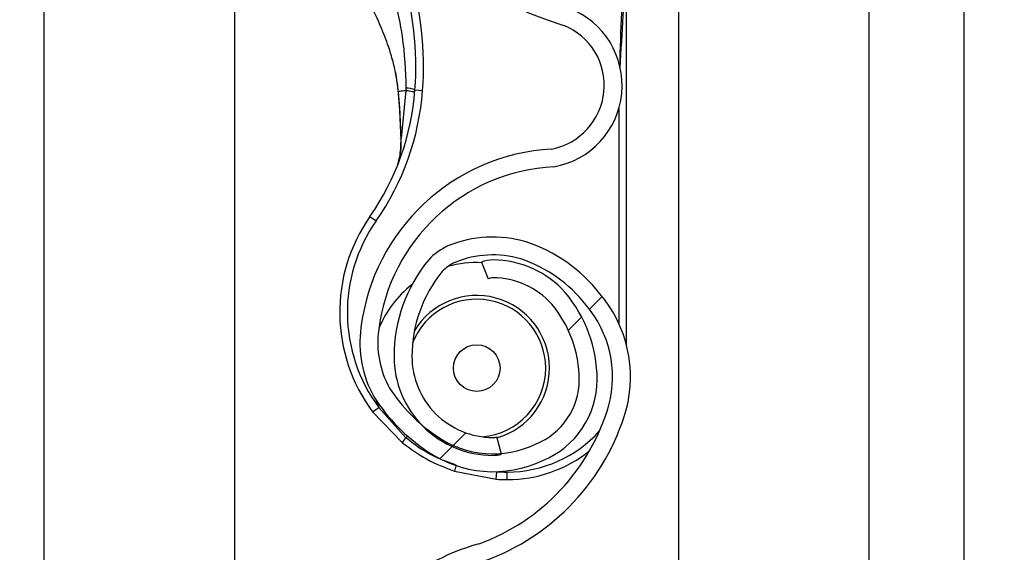
# Model space of a CAD drawing. Units: inches. Extents: x 170 to 284, y 215 to 248.
# Drawn here: x 186 to 186, y 221 to 221 of the extents above; entities that cross this region are included whole.
import ezdxf

# ---------------------------------------------------------------- set-up
doc = ezdxf.new("R2010")
doc.units = ezdxf.units.IN
doc.header["$LTSCALE"] = 0.25
doc.header["$MEASUREMENT"] = 0
doc.layers.add('ANNOTATIONS', color=1, linetype='Continuous')
doc.layers.add('RH BENCH MOUNT', color=7, linetype='Continuous')
doc.styles.add('ARIAL', font='arial.ttf', dxfattribs={"height": 0.09375})
doc.dimstyles.new('STANDARD$0', dxfattribs={"dimtxt": 0.09375, "dimasz": 0.09375, "dimexe": 0.03125, "dimexo": 0.046875, "dimgap": 0.09, "dimtad": 0, "dimtih": 1, "dimtoh": 1, "dimdec": 4, "dimzin": 0, "dimdsep": 46, "dimtxsty": 'ARIAL', "dimcen": 0.09, "dimadec": 0, "dimazin": 0, "dimtfac": 1, "dimtdec": 4, "dimtofl": 0, "dimtmove": 0, "dimatfit": 1, "dimfxl": 1, "dimtolj": 1, "dimtzin": 0, "dimarcsym": 0})
pattern_1 = [(45, (176.0482515507387, 218.320867125297), (-0.03026527066971246, 0.03026527066971246), [])]

# ---------------------------------------------------------------- blocks, each defined once
blk = doc.blocks.new('*D122')
at = {"layer": 'ANNOTATIONS', "color": 0, "lineweight": -2, "transparency": 16777216}
for p, q in [((186.1045194941619, 223.9759568808371), (187.5449629289892, 223.9759568808371)), ((187.5137129289892, 223.8822068808371), (187.5137129289892, 222.1620311137319)), ((187.5137129289892, 220.0069951829159), (187.5137129289892, 221.7271709500212)), ((186.7831878782754, 219.9132451829159), (187.5449629289892, 219.9132451829159))]:
    blk.add_line(p, q, dxfattribs=at)
at = {"layer": 'ANNOTATIONS', "color": 0, "transparency": 16777216}
for points in [[(187.4980879289892, 223.8822068808371), (187.5293379289892, 223.8822068808371), (187.5137129289892, 223.9759568808371)], [(187.4980879289892, 220.0069951829159), (187.5293379289892, 220.0069951829159), (187.5137129289892, 219.9132451829159)]]:
    blk.add_solid(points, dxfattribs=at)
at = {"layer": 'defpoints', "color": 0, "transparency": 16777216}
for p in [(186.0576444941619, 223.9759568808371), (186.7363128782754, 219.9132451829159), (187.5137129289892, 219.9132451829159)]:
    blk.add_point(p, dxfattribs=at)
at = {"layer": 'ANNOTATIONS', "color": 0, "transparency": 16777216, "insert": (187.5137129289892, 221.9446010318765), "char_height": 0.09375, "attachment_point": 5, "style": 'ARIAL'}
blk.add_mtext('\\A1;OPENING\\PHEIGHT', dxfattribs=at)

msp = doc.modelspace()

# ---------------------------------------------------------------- hatches: boundary and pattern name
at = {"layer": 'RH BENCH MOUNT'}
h = msp.add_hatch(dxfattribs=at)
h.set_pattern_fill('ANSI31', color=256, scale=0.34241245, angle=2.8e-322, style=0)
h.set_pattern_definition(pattern_1)
edge = h.paths.add_edge_path(flags=0)
edge.add_arc((186.1215188133374, 220.7223008999534), 0.001712062249999994, 450.0000000000008, 472.2104203057665)
edge.add_line((186.1208716381118, 220.7238859303554), (186.1199591210436, 220.7261208232221))
edge.add_arc((186.1215188133374, 220.7223008999534), 0.004126070022499994, 450, 472.2104203057869, ccw=False)
edge.add_arc((186.1215188133374, 220.7133981762534), 0.01302879372249999, 401.47616737576544, 450, ccw=False)
edge.add_arc((186.1172728989574, 220.7102479817134), 0.01830194545249999, 359.99999999999346, 400.061373004701, ccw=False)
edge.add_arc((186.1238129767524, 220.7102479817134), 0.01176186765749999, 292.1408576935446, 359.99999999999625, ccw=False)
edge.add_arc((186.1215188133374, 220.7135008999884), 0.01566536958749999, 235.25706803531182, 295.4307998093698, ccw=False)
edge.add_arc((186.1267577238224, 220.7216160750534), 0.02532140067749999, 212.8542481995509, 235.9809333418986, ccw=False)
edge.add_arc((186.1186083075124, 220.7152472034834), 0.01504902717750001, 172.1557183650761, 209.3146496392374, ccw=False)
edge.add_arc((186.1310378794474, 220.7139117949284), 0.02754708160250001, 453.3085031430236, 532.9325737374676, ccw=False)
edge.add_arc((186.1277849611724, 220.7500020671584), 0.008748638097500013, 280.9586189272929, 427.9414322164217)
edge.add_arc((186.1476446813246, 220.8123553743034), 0.05672062234249999, 179.5706357313048, 253.00989973370952, ccw=False)
edge.add_arc((186.3059764001524, 220.8135538178784), 0.2150521392225, 163.4260275663337, 180.2060536292217, ccw=False)
edge.add_arc((186.1272028600074, 220.8657032340134), 0.02884824891249997, 465.1588434681964, 521.4137567767931, ccw=False)
edge.add_arc((186.1098767900374, 220.9202495372984), 0.0284373539725, 290.1205938843751, 343.7190675839645)
edge.add_arc((186.1227172569124, 220.9160721054084), 0.01494630344250001, 345.2914408160152, 400.5471921142949)
edge.add_arc((186.1192931324124, 220.9142573194234), 0.0187470816375, 397.957874561391, 431.4396159800414)
edge.add_arc((186.1215188133374, 220.9190853349684), 0.0134739299075, 433.8775574148255, 472.2736457401965)
edge.add_arc((186.1189507199624, 220.9261047901934), 0.006011568980634565, 474.98253258468, 495.7175736420871)
edge.add_arc((186.1287437160324, 220.9188456462534), 0.01816498047249999, 500.8992600770737, 539.9999999999969)
edge.add_arc((186.1215188133374, 220.9188456462534), 0.01094007777750001, 539.9999999999944, 629.9999999999944)
edge.add_arc((186.1215188133374, 220.9097717163284), 0.001866147852500017, 269.9999999999627, 285.6422464572181)
edge.add_line((186.1220219826439, 220.907974683091), (186.1226728713798, 220.9056500804627))
edge.add_arc((186.1215188133374, 220.9097717163284), 0.004280155625000017, 269.9999999999829, 285.6422464572159, ccw=False)
edge.add_arc((186.1215188133374, 220.9188456462534), 0.01335408555000001, 179.9999999999953, 269.999999999994, ccw=False)
edge.add_arc((186.1287437160324, 220.9188456462534), 0.020578988245, 500.61135831123124, 539.9999999999975, ccw=False)
edge.add_arc((186.1189507199624, 220.9261047901934), 0.008425576753134564, 474.5776671876177, 496.4997109171578, ccw=False)
edge.add_arc((186.1215188133374, 220.9190853349684), 0.01588793768, 433.69030225395556, 472.47058069227637, ccw=False)
edge.add_arc((186.1192931324124, 220.9142573194234), 0.02116108941, 398.1045307716633, 431.5771717354716, ccw=False)
edge.add_arc((186.1227172569124, 220.9160721054084), 0.01736031121500001, 345.18024813286104, 400.3658533230358, ccw=False)
edge.add_arc((186.1098767900374, 220.9202495372984), 0.030851361745, 289.91815728764936, 343.77953759557727, ccw=False)
edge.add_arc((186.1272028600074, 220.8657032340134), 0.02643424113999997, 464.9417095494246, 521.3236131043318)
edge.add_arc((186.3059764001524, 220.8135538178784), 0.21263813145, 523.4376684486347, 540.2096895460276)
edge.add_arc((186.1476446813246, 220.8123553743034), 0.05430661457, 539.5566266538402, 613.1145348631109)
edge.add_arc((186.1277849611724, 220.7500020671584), 0.01116264587000001, 280.06103888984615, 428.529087192954, ccw=False)
edge.add_arc((186.1310378794474, 220.7139117949284), 0.02513307383, 452.9714001808993, 532.9706577953153)
edge.add_arc((186.1186083075124, 220.7152472034834), 0.01263501940500001, 532.0830472759955, 568.9826967945049)
edge.add_arc((186.1267577238224, 220.7216160750534), 0.022907392905, 213.0443063336318, 236.0197152020036)
edge.add_arc((186.1215188133374, 220.7135008999884), 0.01325136181499999, 235.1922404617565, 295.735249771611)
edge.add_arc((186.1238129767524, 220.7102479817134), 0.009347859884999993, 291.7225241245401, 359.9999999999963)
edge.add_arc((186.1172728989574, 220.7102479817134), 0.01588793767999999, 359.9999999999934, 399.952178875883)
edge.add_arc((186.1215188133374, 220.7133981762534), 0.01061478594999999, 401.6345013189724, 450.0000000000008)
h = msp.add_hatch(dxfattribs=at)
h.set_pattern_fill('ANSI31', color=256, scale=0.34241245, angle=2.8e-322, style=0)
h.set_pattern_definition(pattern_1)
edge = h.paths.add_edge_path(flags=0)
edge.add_arc((186.1215188133374, 220.5168534299534), 0.001712062249999994, 450.0000000000008, 472.2104203057627)
edge.add_line((186.1208716381118, 220.5184384603554), (186.1199591210436, 220.5206733532221))
edge.add_arc((186.1215188133374, 220.5168534299534), 0.004126070022499994, 450, 472.2104203057853, ccw=False)
edge.add_arc((186.1215188133374, 220.5079507062534), 0.01302879372249999, 401.47616737576544, 450, ccw=False)
edge.add_arc((186.1172728989574, 220.5048005117134), 0.01830194545249999, 359.99999999999346, 400.061373004701, ccw=False)
edge.add_arc((186.1238129767524, 220.5048005117134), 0.01176186765749999, 292.1408576935446, 359.99999999999625, ccw=False)
edge.add_arc((186.1215188133374, 220.5080534299884), 0.01566536958749999, 235.2570680353124, 295.43079980936926, ccw=False)
edge.add_arc((186.1267577238224, 220.5161686050534), 0.02532140067749999, 212.8542481995514, 235.9809333418986, ccw=False)
edge.add_arc((186.1186083075124, 220.5097997334834), 0.01504902717750001, 172.1557183650772, 209.3146496392395, ccw=False)
edge.add_arc((186.1310378794474, 220.5084643249284), 0.02754708160250001, 453.3085031430236, 532.932573737467, ccw=False)
edge.add_arc((186.1277849611724, 220.5445545971584), 0.008748638097500013, 280.9586189272924, 427.9414322164217)
edge.add_arc((186.1476446813246, 220.6069079043034), 0.05672062234249999, 179.5706357313048, 253.0098997337094, ccw=False)
edge.add_arc((186.3059764001524, 220.6081063478784), 0.2150521392225, 163.4260275663338, 180.2060536292218, ccw=False)
edge.add_arc((186.1272028600074, 220.6602557640134), 0.02884824891249997, 465.1588434681964, 521.4137567767937, ccw=False)
edge.add_arc((186.1098767900374, 220.7148020672984), 0.0284373539725, 290.1205938843751, 343.7190675839645)
edge.add_arc((186.1227172569124, 220.7106246354084), 0.01494630344250001, 345.2914408160152, 400.547192114298)
edge.add_arc((186.1192931324124, 220.7088098494234), 0.0187470816375, 397.957874561394, 431.4396159800417)
edge.add_arc((186.1215188133374, 220.7136378649684), 0.0134739299075, 433.8775574148255, 472.273645740197)
edge.add_arc((186.1189507199624, 220.7206573201934), 0.006011568980634565, 474.9825325846825, 495.7175736420912)
edge.add_arc((186.1287437160324, 220.7133981762534), 0.01816498047249999, 500.8992600770752, 539.999999999998)
edge.add_arc((186.1215188133374, 220.7133981762534), 0.01094007777750001, 539.999999999996, 629.9999999999944)
edge.add_arc((186.1215188133374, 220.7043242463284), 0.001866147852500017, 269.9999999999627, 285.6422464572181)
edge.add_line((186.1220219826439, 220.702527213091), (186.1226728713798, 220.7002026104628))
edge.add_arc((186.1215188133374, 220.7043242463284), 0.004280155625000017, 269.9999999999829, 285.642246457217, ccw=False)
edge.add_arc((186.1215188133374, 220.7133981762534), 0.01335408555000001, 179.9999999999966, 269.999999999994, ccw=False)
edge.add_arc((186.1287437160324, 220.7133981762534), 0.020578988245, 500.6113583112319, 539.9999999999983, ccw=False)
edge.add_arc((186.1189507199624, 220.7206573201934), 0.008425576753134564, 474.5776671876194, 496.4997109171592, ccw=False)
edge.add_arc((186.1215188133374, 220.7136378649684), 0.01588793768, 433.69030225395556, 472.4705806922768, ccw=False)
edge.add_arc((186.1192931324124, 220.7088098494234), 0.02116108941, 398.1045307716639, 431.5771717354719, ccw=False)
edge.add_arc((186.1227172569124, 220.7106246354084), 0.01736031121500001, 345.1802481328601, 400.3658533230358, ccw=False)
edge.add_arc((186.1098767900374, 220.7148020672984), 0.030851361745, 289.9181572876496, 343.7795375955767, ccw=False)
edge.add_arc((186.1272028600074, 220.6602557640134), 0.02643424113999997, 464.9417095494245, 521.3236131043326)
edge.add_arc((186.3059764001524, 220.6081063478784), 0.21263813145, 523.4376684486347, 540.2096895460277)
edge.add_arc((186.1476446813246, 220.6069079043034), 0.05430661457, 539.5566266538402, 613.1145348631109)
edge.add_arc((186.1277849611724, 220.5445545971584), 0.01116264587000001, 280.06103888984615, 428.5290871929535, ccw=False)
edge.add_arc((186.1310378794474, 220.5084643249284), 0.02513307383, 452.9714001808991, 532.9706577953148)
edge.add_arc((186.1186083075124, 220.5097997334834), 0.01263501940500001, 532.0830472759968, 568.9826967945062)
edge.add_arc((186.1267577238224, 220.5161686050534), 0.022907392905, 213.0443063336318, 236.0197152020036)
edge.add_arc((186.1215188133374, 220.5080534299884), 0.01325136181499999, 235.1922404617573, 295.735249771611)
edge.add_arc((186.1238129767524, 220.5048005117134), 0.009347859884999993, 291.7225241245408, 359.9999999999963)
edge.add_arc((186.1172728989574, 220.5048005117134), 0.01588793767999999, 359.9999999999934, 399.952178875883)
edge.add_arc((186.1215188133374, 220.5079507062534), 0.01061478594999999, 401.6345013189724, 450.0000000000008)

# ---------------------------------------------------------------- linework, layer by layer
for p, q in [((186.1850864976733, 219.9607549103533), (186.1850864976733, 224.2135175393533)), ((186.1850864976733, 219.9607549103533), (186.1850864976733, 224.2135175393533)), ((186.1465650970483, 224.1660078119158), (186.1465650970483, 220.0014163887907)), ((186.1722460307983, 224.1660078119158), (186.1722460307983, 219.9607549103533)), ((186.1850864976733, 219.9607549103533), (186.1850864976733, 224.1660078119158)), ((186.0609619845482, 219.9607549103533), (186.0609619845482, 224.0712491319342)), ((186.0866429182982, 220.8069843054154), (186.0866429182982, 220.6146103727811)), ((186.1395287547926, 220.7149552178757), (186.1395287547926, 220.7673774227405)), ((186.108361366003, 220.7517281410709), (186.1087262040956, 220.7491490652947)), ((186.1087681923805, 220.7489967589134), (186.1087542448354, 220.7491640387821)), ((186.1097693469517, 220.7492929502863), (186.109119251136, 220.7428589523047)), ((186.1109910693718, 220.7493921129833), (186.1120155102439, 220.7493163668761)), ((186.1385015174426, 220.7468779537598), (186.1385015174426, 220.7178521885903)), ((186.1049107085791, 220.7323040064843), (186.1057527386274, 220.7317156171821)), ((186.1199591210436, 220.7261208232221), (186.1208716381118, 220.7238859303554)), ((186.1052746555033, 220.7059090409725), (186.1061001425096, 220.70652042283)), ((186.1057590658824, 220.7074658207451), (186.1061001425096, 220.70652042283)), ((186.1097593955662, 220.7024283139508), (186.1061001425096, 220.70652042283)), ((186.1052746555033, 220.7059090409725), (186.1092530308537, 220.7017643832139)), ((186.1097593955662, 220.7024283139508), (186.1099830998269, 220.7026480671959)), ((186.1226728713798, 220.7002026104627), (186.1220219826439, 220.702527213091)), ((186.1163204082344, 220.6979094500972), (186.1219589861256, 220.6968084969967)), ((186.1219589861256, 220.6968084969967), (186.1220260944673, 220.697833539944)), ((186.1234353696426, 220.6967602201363), (186.1234353696426, 220.6977874574863))]:
    msp.add_line(p, q, dxfattribs=at)
at = {"layer": 'RH BENCH MOUNT', "flags": 128}
msp.add_lwpolyline([(186.1090856969782, 220.7427902824668), (186.1090579380815, 220.7427978485306), (186.1090388989713, 220.7428061958554), (186.1090291114101, 220.7428150913005), (186.1090288487647, 220.7428242864158), (186.1090381183706, 220.7428335243818), (186.1090566613278, 220.7428425471818), (186.1090839597312, 220.7428511028091), (186.109119251136, 220.7428589523047)], dxfattribs=at)
at = {"layer": 'RH BENCH MOUNT'}
msp.add_circle((186.1193264202426, 220.7118263679363), 0.00315523774448404, dxfattribs=at)
for centre, radius, start, end in [((186.1476446813246, 220.8123553743034), 0.05672062234250117, 179.5706357313048, 253.009899733708), ((186.0679645527426, 220.7525734494863), 0.04314396870000235, 355.771303689195, 16.94846748331979), ((186.0679645527426, 220.7525734494863), 0.04417120605000291, 355.7713036891918, 16.9484674833233), ((186.1277849611724, 220.7500020671584), 0.01116264587000088, 280.0610388898396, 68.52908719295446), ((186.1277849611724, 220.7500020671584), 0.008748638097500344, 280.9586189272928, 67.94143221642884), ((186.076843040301, 220.7519169832238), 0.03424124500000147, 325.055123700837, 355.771303689195), ((186.076843040301, 220.7519169832238), 0.03526848234999925, 325.0551237008347, 355.7713036891918), ((186.1087778513136, 220.7488189769928), 0.0001780441133468797, 93.10983558574802, 110.0707638789478), ((186.1087311501016, 220.7490161147021), 3.31925979440729e-05, 244.2889319636543, 282.2874080809344), ((186.1097122194665, 220.7461331666595), 0.003500883920052376, 68.57435782376879, 89.0426180306056), ((186.1310378794474, 220.7139117949284), 0.02754708160249924, 93.3085031430238, 172.9325737374675), ((186.1310378794474, 220.7139117949284), 0.02513307382999952, 92.97140018090128, 172.9706577953135), ((186.1234353696426, 220.7193594418363), 0.02259922169999964, 145.0551237008347, 216.5248216372579), ((186.1234353696426, 220.7193594418363), 0.02157198435000143, 145.055123700837, 216.5248216372556), ((186.1215188133374, 220.7136378649684), 0.01588793768000041, 73.69030225396071, 112.4705806922751), ((186.1189507199624, 220.7206573201934), 0.008425576753135098, 114.5776671876179, 136.4997109171651), ((186.1192931324124, 220.7088098494234), 0.02116108940999964, 38.10453077166672, 71.57717173547914), ((186.1287437160324, 220.7133981762534), 0.02057898824500085, 140.6113583112347, 179.999999999987), ((186.1215188133374, 220.7136378649684), 0.01347392990749946, 73.87755741482992, 112.2736457401945), ((186.1215188133374, 220.7223008999534), 0.00412607002250042, 90, 112.2104203057679), ((186.1215188133374, 220.7133981762534), 0.01302879372250005, 41.47616737576556, 90), ((186.1192931324124, 220.7088098494234), 0.01874708163750054, 37.95787456139315, 71.43961598004863), ((186.1189507199624, 220.7206573201934), 0.006011568980634039, 114.9825325846782, 135.7175736420863), ((186.1193264202426, 220.7118263679363), 0.0142508763288962, 87.35889654280716, 105.8277214805377), ((186.1287437160324, 220.7133981762534), 0.01816498047250085, 140.8992600770741, 179.9999999999837), ((186.1215188133374, 220.7223008999534), 0.001712062250001337, 90, 112.2104203057612), ((186.1215188133374, 220.7133981762534), 0.01061478595000032, 41.6345013189731, 90), ((186.1193264202426, 220.7118263679363), 0.01425087632889485, 127.833393149202, 157.9527497936921), ((186.1193264202426, 220.7118263679363), 0.009303648053151618, 0, 158.458825349454), ((186.1193264202426, 220.7118263679363), 0.009810357772638322, 286.1585342843283, 149.0324419457211), ((186.1172728989574, 220.7102479817134), 0.01830194545250053, 359.9999999999837, 40.06137300470402), ((186.1227172569124, 220.7106246354084), 0.01736031121499997, 345.180248132859, 40.36585332303839), ((186.1172728989574, 220.7102479817134), 0.01588793767999946, 359.9999999999804, 39.95217887588556), ((186.1227172569124, 220.7106246354084), 0.01494630344249994, 345.2914408160131, 40.54719211429733), ((186.1186083075124, 220.7152472034834), 0.01504902717749943, 172.1557183650784, 209.3146496392385), ((186.1186083075124, 220.7152472034834), 0.01263501940499925, 172.0830472759964, 208.9826967945033), ((186.1215188133374, 220.7133981762534), 0.01335408555000081, 179.9999999999788, 269.9999999999935), ((186.1215188133374, 220.7133981762534), 0.01094007777750066, 179.9999999999739, 269.9999999999935), ((186.1193264202426, 220.7118263679363), 0.009303648053151618, 274.6412262022969, 0), ((186.1267577238224, 220.7216160750534), 0.02290739290499881, 213.0443063336333, 236.0197152020059), ((186.1238129767524, 220.7102479817134), 0.009347859885000762, 291.7225241245392, 359.999999999969), ((186.1238129767524, 220.7102479817134), 0.01176186765750017, 292.1408576935386, 359.9999999999756), ((186.1267577238224, 220.7216160750534), 0.02532140067750034, 212.8542481995521, 235.9809333419011), ((186.1098767900374, 220.7148020672984), 0.02843735397249971, 290.1205938843749, 343.7190675839645), ((186.1098767900374, 220.7148020672984), 0.03085136174500009, 289.91815728765, 343.7795375955771), ((186.1164333532838, 220.6968131780688), 0.008721895584651649, 139.9244128451606, 145.4117204598323), ((186.1215188133374, 220.7135008999884), 0.01325136181500131, 235.1922404617557, 295.7352497716107), ((186.1215188133374, 220.7043242463284), 0.001866147852499604, 269.9999999999625, 285.6422464572159), ((186.1234353696426, 220.7145656675363), 0.01677821004999974, 269.9999999999902, 317.97346011224), ((186.1215188133374, 220.7135008999884), 0.0156653695875016, 235.2570680353114, 295.4307998093658), ((186.1215188133374, 220.7043242463284), 0.004280155625000365, 269.9999999999821, 285.6422464572009), ((186.1234353696426, 220.7145656675363), 0.01780544740000321, 269.9999999999951, 308.592188659135), ((186.1087249102022, 220.7010829278769), 0.008231801235104797, 337.3243224606466, 342.6867957593519), ((186.1234353696426, 220.7193594418363), 0.0215719843499994, 266.2542590308062, 269.9999999999951), ((186.1234353696426, 220.7193594418363), 0.02259922170000299, 266.2542590308127, 270), ((186.1272028600074, 220.6602557640134), 0.02884824891250011, 105.1588434681984, 161.4137567767934)]:
    msp.add_arc(centre, radius, start, end, dxfattribs=at)
for points, knots in [([(186.1386844717717, 220.7523564449152), (186.1388210804554, 220.7547176504856), (186.139027396411, 220.7582837077111), (186.1392720207633, 220.7625010520878), (186.1394053164535, 220.7647112335546), (186.1394728307448, 220.7659117033291), (186.1394997359584, 220.7665694208495), (186.1395127053446, 220.7669324962447), (186.1395193268066, 220.7671329624839), (186.1395229315006, 220.7672440326942), (186.1395251318835, 220.7673102106746), (186.1395264813738, 220.7673486076644), (186.1395274257445, 220.7673720901573), (186.1395279501272, 220.7673830754564), (186.1395283397607, 220.7673883056551), (186.1395285655906, 220.7673888643897), (186.1395287290934, 220.7673856024373), (186.1395287448116, 220.7673805995573), (186.1395287547926, 220.7673774227405)], [0, 0, 0, 0, 0.4681368608318055, 0.7070129157932155, 0.8371325615890939, 0.9079072582415121, 0.9470740757101069, 0.968789821412737, 0.9808770098009022, 0.9876679438209969, 0.991554679386762, 0.9947708178316985, 0.9959953126191096, 0.9972287409224475, 0.9978484340070352, 0.9984730662710467, 0.9990304007443216, 0.9999999999999999, 0.9999999999999999, 0.9999999999999999, 0.9999999999999999]), ([(186.1076774627287, 220.7632016668224), (186.1076774714405, 220.763201641311), (186.10786333288, 220.7626573659836), (186.1085368375007, 220.7604985094135), (186.1095238482355, 220.7559907198603), (186.1096800595334, 220.7519680588507), (186.1097707146507, 220.7496335618565)], [0, 0, 0, 0, 5.869764971157914e-06, 0.1252288609791402, 0.4923383825158824, 1, 1, 1, 1]), ([(186.1389843868759, 220.7624713167139), (186.1389409901514, 220.761596738887), (186.1387768324824, 220.7582884556292), (186.1386774755507, 220.7549774928028), (186.1386043846194, 220.7525418161741)], [0, 0, 0, 0, 0.2643600196116204, 1, 1, 1, 1]), ([(186.1087542448358, 220.7491640387821), (186.1086729657269, 220.7498585868216), (186.108512288859, 220.7512316063468), (186.1080374004995, 220.753263676059), (186.1073526908235, 220.755507365468), (186.1063404337003, 220.7581112297206), (186.1054760109486, 220.7599469615275), (186.1050051636682, 220.7609468765889)], [0, 0, 0, 0, 0.1627420646363326, 0.3217171737873098, 0.4905672642391641, 0.7225142238264568, 0.9999999999999999, 0.9999999999999999, 0.9999999999999999, 0.9999999999999999]), ([(186.1087262040888, 220.7491490653838), (186.10871835246, 220.749149403493), (186.108702433282, 220.7491500890094), (186.1087016017022, 220.7491533219055), (186.1087170992379, 220.7491579204908), (186.1087419754344, 220.7491620179372), (186.1087542448279, 220.7491640388725)], [0, 0, 0, 0, 0.2466091137434175, 0.5000000000025336, 0.7533908862603181, 0.9999999999999999, 0.9999999999999999, 0.9999999999999999, 0.9999999999999999]), ([(186.1087382140061, 220.7489836824679), (186.1087978386984, 220.7482625189925), (186.1089691762791, 220.7461901828444), (186.1090397091941, 220.7441321374818), (186.1090856969782, 220.7427902824668)], [0, 0, 0, 0, 0.3479954138355982, 1, 1, 1, 1]), ([(186.1097693469517, 220.7492929502863), (186.1097148681015, 220.7492867622563), (186.109463037755, 220.7492581578762), (186.1090983435071, 220.7492134521608), (186.1088581207855, 220.7491789556128), (186.1087542448324, 220.7491640387816)], [0, 0, 0, 0, 0.1354579224465524, 0.6261588758964648, 1, 1, 1, 1]), ([(186.109119251136, 220.7428589523047), (186.109065934318, 220.7441888988978), (186.1089842897183, 220.7462254599918), (186.1088238568858, 220.7482829001258), (186.1087681923805, 220.7489967589134)], [0, 0, 0, 0, 0.6530354512957695, 1, 1, 1, 1]), ([(186.1097707146507, 220.7496335618565), (186.1097704949159, 220.7495200481303), (186.1097702751289, 220.7494065074479), (186.1097693475184, 220.7492929772789), (186.1097693472981, 220.7492929503253)], [0, 0, 0, 0, 0.9997625864279471, 1, 1, 1, 1]), ([(186.1086202352369, 220.739162660774), (186.1086918797108, 220.7393902590797), (186.108955867842, 220.740228889726), (186.1090882612285, 220.7415663029231), (186.1091126960543, 220.7425855270824), (186.109119251136, 220.7428589523047)], [0, 0, 0, 0, 0.2141804038443224, 0.7891897520065552, 1, 1, 1, 1]), ([(186.1090856969782, 220.7427902824668), (186.1090910016114, 220.7425093242146), (186.1091073496458, 220.7416434556458), (186.1089870682069, 220.7408299838471), (186.1089058158586, 220.7402804685229)], [0, 0, 0, 0, 0.3244814078661318, 1, 1, 1, 1]), ([(186.1166044710159, 220.6986946364328), (186.1155959270065, 220.6990580165711), (186.1135495950739, 220.6997953134801), (186.1113045487128, 220.7011797391173), (186.1101038340341, 220.7021499873632), (186.1097593955662, 220.7024283139508)], [0, 0, 0, 0, 0.4093476138193636, 0.8305647406885461, 1, 1, 1, 1]), ([(186.1092530308537, 220.7017643832139), (186.1103258813624, 220.7009756452965), (186.1125072221973, 220.6993719677913), (186.1150355763913, 220.6984022373061), (186.1163204082344, 220.6979094500972)], [0, 0, 0, 0, 0.4918307545418569, 1, 1, 1, 1])]:
    msp.add_open_spline(points, degree=3, knots=knots, dxfattribs=at)
msp.add_open_spline([(186.1109622286557, 220.7490284117481), (186.1109478287911, 220.7490457939065), (186.110919029062, 220.7490805582234), (186.1106702018525, 220.749146964521), (186.1102943236167, 220.7492190955502), (186.1099443394033, 220.7492683319656), (186.1097693472965, 220.7492929501733)], degree=3, dxfattribs=at)

# ---------------------------------------------------------------- dimensions: what is measured, and where the dimension line sits
at = {"layer": 'ANNOTATIONS'}
dim = msp.add_linear_dim(base=(187.5137129289892, 219.9132451829159), p1=(186.0576444941619, 223.975956880837), p2=(186.7363128782754, 219.9132451829158), angle=90, text='OPENING\\PHEIGHT', dimstyle='STANDARD$0', dxfattribs=at)
dim.commit()
dim.dimension.update_dxf_attribs({"geometry": '*D122', "text_midpoint": (187.5137129289892, 221.9446010318765)})

doc.saveas('drawing.dxf')
